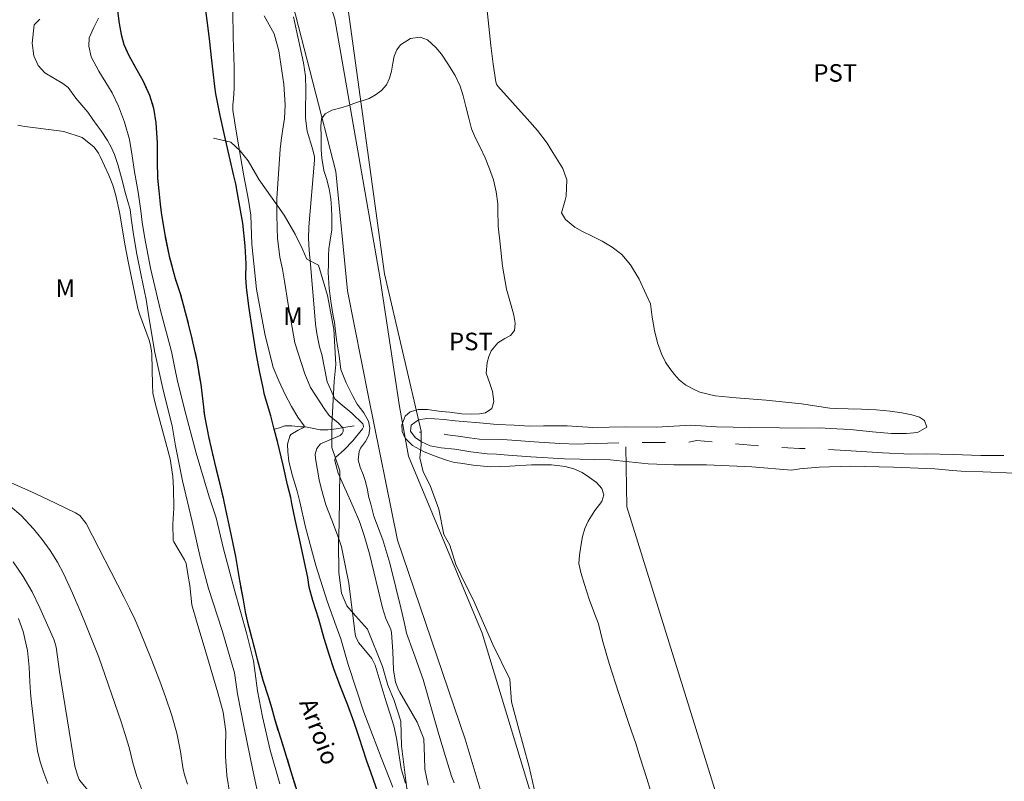
# Model space of a CAD drawing. Units: metres. Extents: x 291303 to 291819, y 1674906 to 1675471.
# Drawn here: x 291611 to 291695, y 1675022 to 1675087 of the extents above; entities that cross this region are included whole.
import ezdxf
from ezdxf.enums import TextEntityAlignment as Align

# ---------------------------------------------------------------- set-up
doc = ezdxf.new("R2010")
doc.units = ezdxf.units.M
doc.header["$MEASUREMENT"] = 0
doc.linetypes.add('Intermitente', pattern=[48, 15, -2, 2, -2, 2, -2, 2, -2, 2, -2, 15])
doc.linetypes.add('MUNICIPAL', pattern=[0.5, 0.25, -0.125, 0, -0.125])
for name, color, linetype, lineweight in [('Cerca', 8, 'Cerca', 20), ('Limite_Municipal', 7, 'MUNICIPAL', 30), ('Pavimentacao_Nao_Asfaltica_S_Mfio', 10, 'Continuous', 15), ('Rio_Intermitente', 5, 'Intermitente', 9), ('Rio_Perene', 5, 'Continuous', 25), ('Topon_Rio_Perene', 5, 'Continuous', 9)]:
    doc.layers.add(name, color=color, linetype=linetype, lineweight=lineweight)
for name, color, linetype, lineweight, true_color in [('Cultura', 7, 'Orla8', 9, 0x00ff33), ('Curvas_Intermediarias', 7, 'Continuous', 9, 0x783c14), ('Curvas_Mestras', 7, 'Continuous', 20, 0x783c14), ('Topon_Cultura', 7, 'Continuous', 9, 0x00ff33), ('Topon_Vegetacao', 7, 'Continuous', 9, 0x00ff33), ('Vegetacao', 7, 'Orla8', 9, 0x00ff33)]:
    doc.layers.add(name, color=color, linetype=linetype, lineweight=lineweight, true_color=true_color)
doc.styles.add('Arial', font='arial.ttf', dxfattribs={"height": 1.5})
doc.styles.add('Arial Italic', font='ariali.ttf', dxfattribs={"height": 1.5})
doc.styles.get("Standard").update_dxf_attribs({"font": 'arial.ttf'})
doc.linetypes.add('Cerca', pattern='A,10,0,["X",Standard,S=1,R=0,X=0,Y=-0.5],0.1', length=10.1)
doc.linetypes.add('Orla8', pattern='A,6,-0.5,["V",Standard,S=1,R=0,X=-0.5,Y=-1],-0.5,6,-0.5,["V",Standard,S=1,R=0,X=-0.5,Y=-1],-0.5', length=14)

msp = doc.modelspace()

# ---------------------------------------------------------------- linework, layer by layer
at = {"layer": 'Cerca', "flags": 128}
for points in [[(291685.928, 1675092.709), (291638.914, 1675088.65), (291642.119, 1675065.157), (291645.265, 1675051.71)], [(291802.401, 1674921.393), (291796.606, 1674922.631), (291775.232, 1674927.439), (291756.197, 1674932.104), (291731.611, 1674937.74), (291706.225, 1674943.899), (291697.552, 1674945.943), (291694.562, 1674951.423), (291687.636, 1674971.365), (291681.096, 1674989.824), (291674.132, 1675009.055), (291662.843, 1675045.236), (291662.766, 1675050.368)]]:
    msp.add_lwpolyline(points, dxfattribs=at)
at = {"layer": 'Cultura', "flags": 128}
msp.add_lwpolyline([(291689.767, 1674911.72), (291689.754, 1674911.794), (291687.726, 1674917.376), (291686.317, 1674920.968), (291685.652, 1674922.974), (291684.399, 1674929.498), (291683.709, 1674931.497), (291683.292, 1674933.351), (291682.793, 1674935.365), (291680.619, 1674943.235), (291679.92, 1674945.512), (291678.611, 1674948.62), (291678.666, 1674949.775), (291677.444, 1674952.912), (291675.853, 1674957.337), (291674.021, 1674962.858), (291673.644, 1674964.759), (291671.334, 1674970.95), (291670.393, 1674972.933), (291669.009, 1674976.602), (291668.284, 1674977.98), (291667.771, 1674979.235), (291667.419, 1674980.794), (291666.337, 1674983.401), (291665.592, 1674986.228), (291665.129, 1674987.867), (291664.53, 1674989.52), (291663.604, 1674992.843), (291662.406, 1674994.711), (291662.114, 1674995.831), (291661.722, 1674997.134), (291660.921, 1675000.523), (291660.046, 1675003.267), (291658.611, 1675008.384), (291657.575, 1675010.604), (291657.333, 1675011.945), (291656.558, 1675014.54), (291655.345, 1675019.22), (291654.509, 1675022.997), (291653.518, 1675026.522), (291652.979, 1675028.559), (291652.833, 1675030.476), (291651.404, 1675033.441), (291649.688, 1675037.37), (291649.15, 1675038.41), (291648.239, 1675040.29), (291647.71, 1675041.944), (291647.187, 1675042.862), (291646.764, 1675045.035), (291646.04, 1675047.063), (291645.436, 1675048.234), (291645.149, 1675049.429), (291645.259, 1675050.533), (291645.265, 1675051.71)], dxfattribs=at)
at = {"layer": 'Curvas_Intermediarias', "flags": 128}
for points, elevation in [([(291642.849, 1675021.245), (291641.842, 1675023.784), (291640.367, 1675027.659), (291639.01, 1675031.733), (291638.391, 1675033.937), (291637.984, 1675035.011), (291637.226, 1675037.172), (291636.246, 1675040.21), (291635.36, 1675043.485), (291634.886, 1675045.667), (291634.645, 1675046.587), (291634.219, 1675047.975), (291633.925, 1675049.143), (291633.853, 1675049.952), (291633.839, 1675050.58), (291634.017, 1675051.267), (291634.111, 1675051.411), (291634.724, 1675051.803), (291635.224, 1675052.033), (291635.237, 1675052.172), (291634.705, 1675052.891), (291634.173, 1675053.814), (291633.626, 1675054.844), (291633.075, 1675056.01), (291632.608, 1675057.162), (291631.873, 1675060.043), (291631.184, 1675063.862), (291630.783, 1675067.698), (291630.697, 1675070.197), (291630.49, 1675071.455), (291630.091, 1675073.552), (291629.655, 1675076.036), (291629.335, 1675077.897), (291629.252, 1675078.493), (291629.158, 1675079.147), (291629.147, 1675079.624), (291629.204, 1675080.147), (291629.254, 1675081.027), (291629.251, 1675082.852), (291629.178, 1675085.401), (291629.145, 1675087.644)], 24), ([(291696.024, 1675048.121), (291693.303, 1675048.236), (291691.449, 1675048.291), (291690.722, 1675048.348), (291689.214, 1675048.494), (291685.668, 1675048.636), (291681.978, 1675048.703), (291679.314, 1675048.632), (291677.659, 1675048.477), (291676.943, 1675048.363), (291673.537, 1675048.655), (291669.659, 1675048.828), (291666.881, 1675048.826), (291664.68, 1675048.911), (291661.439, 1675049.24), (291657.535, 1675049.341), (291654.641, 1675049.51), (291652.707, 1675049.66), (291651.697, 1675049.729), (291650.917, 1675049.756), (291649.515, 1675049.924), (291648.151, 1675050.161), (291646.983, 1675050.291), (291646.037, 1675050.448), (291645.283, 1675050.798), (291644.759, 1675051.168), (291644.345, 1675051.708), (291644.413, 1675052.218), (291645.038, 1675052.69), (291645.735, 1675052.777), (291646.391, 1675052.769), (291647.224, 1675052.697), (291648.181, 1675052.582), (291648.844, 1675052.52), (291650.243, 1675052.417), (291651.769, 1675052.29), (291653.212, 1675052.21), (291654.565, 1675052.129), (291655.737, 1675052.155), (291656.661, 1675052.158), (291657.738, 1675052.158), (291659.947, 1675052.027), (291662.739, 1675052.067), (291665.408, 1675052.043), (291667.371, 1675052.152), (291668.321, 1675052.228), (291670.522, 1675052.09), (291673.374, 1675052.031), (291675.911, 1675052.003), (291677.81, 1675051.971), (291679.393, 1675052.001), (291680.263, 1675051.936), (291681.971, 1675051.855), (291683.878, 1675051.641), (291685.509, 1675051.514), (291686.787, 1675051.51), (291687.707, 1675051.6), (291688.528, 1675052.057), (291688.317, 1675052.62), (291687.88, 1675052.894), (291687.243, 1675053.112), (291686.387, 1675053.261), (291685.37, 1675053.421), (291684.183, 1675053.525), (291682.935, 1675053.582), (291681.797, 1675053.606), (291680.825, 1675053.644), (291680.214, 1675053.683), (291677.787, 1675054.034), (291674.765, 1675054.363), (291672.217, 1675054.548), (291670.397, 1675054.727), (291669.104, 1675055.036), (291668.611, 1675055.269), (291667.891, 1675055.639), (291667.341, 1675056.096), (291666.93, 1675056.556), (291666.53, 1675057.059), (291666.172, 1675057.596), (291665.826, 1675058.319), (291665.483, 1675059.26), (291665.223, 1675060.322), (291665.034, 1675061.464), (291664.88, 1675062.602), (291664.521, 1675063.405), (291663.907, 1675064.704), (291663.176, 1675065.93), (291662.415, 1675066.813), (291661.604, 1675067.457), (291660.745, 1675067.975), (291659.878, 1675068.394), (291659.061, 1675068.802), (291658.405, 1675069.145), (291657.606, 1675069.815), (291657.267, 1675070.386), (291657.592, 1675071.471), (291657.676, 1675071.813), (291657.728, 1675073.205), (291657.371, 1675074.173), (291656.395, 1675075.772), (291656.027, 1675076.338), (291655.221, 1675077.418), (291654.33, 1675078.434), (291651.827, 1675081.226), (291651.71, 1675081.402), (291651.649, 1675081.604), (291651.426, 1675083.099), (291651.228, 1675084.706), (291650.886, 1675087.948)], 26), ([(291617.655, 1675087.047), (291617.243, 1675086.25), (291616.853, 1675085.344), (291616.83, 1675084.654), (291617.041, 1675083.726), (291617.693, 1675082.502), (291618.509, 1675081.175), (291618.818, 1675080.643), (291619.369, 1675079.515), (291619.882, 1675078.132), (291620.308, 1675076.667), (291620.549, 1675075.266), (291620.733, 1675073.884), (291621.045, 1675072.162), (291621.278, 1675070.544), (291621.384, 1675069.577), (291621.579, 1675068.369), (291622.106, 1675065.653), (291622.958, 1675062.033), (291623.896, 1675058.518), (291624.22, 1675056.947), (291624.382, 1675056.131), (291625, 1675053.593), (291626.002, 1675049.819), (291627.122, 1675046.08), (291627.71, 1675044.279), (291628.358, 1675041.641), (291629.27, 1675038.231), (291630.34, 1675034.325), (291630.913, 1675032.051), (291631.045, 1675030.994), (291631.259, 1675029.481), (291631.692, 1675027.264), (291632.355, 1675024.409), (291633.173, 1675021.529)], 24), ([(291634.333, 1675087.161), (291634.43, 1675086.766), (291635.196, 1675083.228), (291635.357, 1675082.092), (291635.386, 1675080.943), (291635.355, 1675079.043), (291635.374, 1675078.483), (291635.514, 1675077.373), (291635.982, 1675075.788), (291636.131, 1675075.186), (291636.133, 1675074.877), (291635.647, 1675069.18), (291635.611, 1675068.186), (291635.68, 1675067.193), (291635.803, 1675065.979), (291636.181, 1675061.241), (291636.22, 1675060.85), (291636.332, 1675060.074), (291636.573, 1675058.922), (291636.759, 1675058.254), (291637.211, 1675055.914), (291637.88, 1675054.473), (291638.334, 1675054.061), (291639.325, 1675053.235), (291640.272, 1675052.336), (291640.309, 1675052.258), (291640.313, 1675052.082), (291640.246, 1675051.9), (291639.406, 1675050.865), (291638.679, 1675050.104), (291637.953, 1675049.474), (291637.875, 1675049.293), (291637.878, 1675049.161), (291638.153, 1675048.116), (291639.448, 1675045.229), (291639.977, 1675043.988), (291640.386, 1675042.787), (291640.829, 1675041.217), (291641.964, 1675036.588), (291642.243, 1675035.684), (291642.668, 1675034.737), (291642.708, 1675034.475), (291642.827, 1675032.856), (291642.901, 1675031.295), (291643.057, 1675030.228), (291643.318, 1675029.579), (291643.428, 1675029.374), (291644.93, 1675026.797), (291645.478, 1675025.371), (291645.557, 1675023.838), (291645.586, 1675022.786), (291645.86, 1675021.43)], 26), ([(291665.195, 1675019.937), (291664.556, 1675022.003), (291663.993, 1675023.76), (291663.623, 1675024.972), (291663.041, 1675026.624), (291662.184, 1675029.262), (291661.353, 1675031.841), (291660.764, 1675033.787), (291660.439, 1675035.231), (291660.076, 1675036.096), (291659.638, 1675037.339), (291659.242, 1675038.602), (291658.924, 1675039.606), (291658.754, 1675040.382), (291658.815, 1675041.101), (291658.913, 1675041.867), (291659.075, 1675042.699), (291659.275, 1675043.368), (291659.55, 1675043.999), (291660.124, 1675044.914), (291660.705, 1675045.697), (291660.886, 1675046.27), (291660.72, 1675046.795), (291660.267, 1675047.304), (291659.659, 1675047.753), (291659.028, 1675048.165), (291658.319, 1675048.487), (291657.59, 1675048.697), (291656.401, 1675048.828), (291654.691, 1675048.833), (291652.838, 1675048.714), (291651.184, 1675048.653), (291649.705, 1675048.787), (291648.625, 1675048.961), (291648.108, 1675049.017), (291647.5, 1675049.188), (291646.76, 1675049.464), (291646.092, 1675049.72), (291645.461, 1675049.962), (291644.51, 1675050.476), (291643.887, 1675051.112), (291643.623, 1675051.69), (291643.615, 1675052.247), (291643.883, 1675052.994), (291644.309, 1675053.355), (291644.993, 1675053.547), (291645.793, 1675053.558), (291646.363, 1675053.464), (291646.967, 1675053.396), (291647.726, 1675053.318), (291648.734, 1675053.186), (291649.579, 1675053.174), (291650.236, 1675053.192), (291650.772, 1675053.287), (291651.308, 1675053.637), (291651.485, 1675054.237), (291651.375, 1675055.09), (291651.141, 1675055.793), (291650.832, 1675056.658), (291650.899, 1675057.57), (291651.05, 1675058.105), (291651.258, 1675058.589), (291651.831, 1675059.271), (291652.413, 1675059.637), (291652.888, 1675059.901), (291653.258, 1675060.32), (291653.303, 1675060.954), (291653.197, 1675061.634), (291652.956, 1675062.468), (291652.548, 1675063.858), (291652.215, 1675065.813), (291652.018, 1675067.722), (291651.848, 1675069.249), (291651.825, 1675070.609), (291651.81, 1675071.143), (291651.685, 1675072.174), (291651.444, 1675073.202), (291651.115, 1675074.155), (291650.73, 1675075.097), (291650.299, 1675076.008), (291649.899, 1675076.787), (291649.578, 1675077.571), (291649.325, 1675078.486), (291649.083, 1675079.482), (291648.841, 1675080.394), (291648.603, 1675081.216), (291648.169, 1675082.139), (291647.538, 1675083.137), (291647.002, 1675083.97), (291646.519, 1675084.541), (291645.79, 1675085.191), (291645.164, 1675085.421), (291644.345, 1675085.306), (291643.503, 1675084.758), (291643.182, 1675084.335), (291642.952, 1675083.797), (291642.831, 1675083.193), (291642.714, 1675082.516), (291642.556, 1675081.897), (291642.288, 1675081.336), (291641.854, 1675080.851), (291641.352, 1675080.482), (291640.801, 1675080.178), (291640.284, 1675080.01), (291639.722, 1675079.811), (291639.054, 1675079.565), (291638.495, 1675079.4), (291637.619, 1675079.173), (291637.057, 1675078.865), (291636.725, 1675078.431), (291636.687, 1675077.797), (291636.699, 1675076.919), (291636.714, 1675076.409), (291636.714, 1675075.798), (291636.771, 1675075.068), (291636.944, 1675074.017), (291637.175, 1675073.31), (291637.394, 1675072.445), (291637.534, 1675071.584), (291637.602, 1675070.772), (291637.625, 1675070.053), (291637.61, 1675068.925), (291637.455, 1675067.862), (291637.364, 1675067.305), (291637.327, 1675066.74), (291637.319, 1675065.983), (291637.297, 1675065.271), (291637.403, 1675063.919), (291637.535, 1675062.818), (291637.641, 1675062.091), (291637.731, 1675061.543), (291637.834, 1675061.029), (291637.894, 1675060.496), (291638.015, 1675059.506), (291638.253, 1675058.15), (291638.389, 1675056.976), (291638.846, 1675055.845), (291639.416, 1675054.699), (291639.794, 1675054.028), (291640.368, 1675053.264), (291640.764, 1675052.574), (291640.882, 1675051.967), (291640.791, 1675051.356), (291640.485, 1675050.81), (291640.082, 1675050.263), (291639.946, 1675049.961), (291639.867, 1675049.246), (291640.04, 1675048.62), (291640.29, 1675048.003), (291640.49, 1675047.397), (291640.664, 1675046.678), (291640.743, 1675046.149), (291640.955, 1675045.454), (291641.215, 1675044.438), (291641.971, 1675042.423), (291642.586, 1675040.404), (291643.089, 1675038.345), (291643.516, 1675036.58), (291643.829, 1675035.263), (291644.018, 1675034.421), (291644.6, 1675032.776), (291645.435, 1675030.464), (291646.084, 1675028.139), (291646.76, 1675025.757), (291647.353, 1675023.884), (291647.841, 1675022.189), (291648.082, 1675021.633)], 27), ([(291610.758, 1675077.88), (291611.042, 1675077.816), (291611.356, 1675077.769), (291614.294, 1675077.414), (291614.688, 1675077.351), (291616.265, 1675076.821), (291617.276, 1675076.017), (291617.651, 1675075.489), (291617.804, 1675075.201), (291618.537, 1675073.608), (291618.88, 1675072.754), (291619.139, 1675071.871), (291619.449, 1675070.432), (291619.945, 1675067.57), (291620.196, 1675066.236), (291621.031, 1675062.208), (291621.198, 1675061.661), (291621.996, 1675059.483), (291622.087, 1675059.191), (291622.19, 1675058.588), (291622.207, 1675058.282), (291622.263, 1675055.695), (291622.312, 1675054.968), (291622.522, 1675053.991), (291623.787, 1675049.326), (291624.007, 1675047.84), (291624.076, 1675046.842), (291624.093, 1675045.124), (291624.011, 1675043.763), (291624.047, 1675042.389), (291624.113, 1675042.227), (291625.014, 1675040.687), (291625.154, 1675040.386), (291625.341, 1675039.304), (291625.458, 1675038.491), (291625.637, 1675036.862), (291626.055, 1675035.377), (291626.7, 1675033.272), (291627.853, 1675029.306), (291628.313, 1675027.672), (291628.55, 1675026.024), (291628.518, 1675024.672), (291628.523, 1675023.859), (291628.643, 1675022.243), (291628.896, 1675020.636)], 26), ([(291625.267, 1675021.513), (291625.007, 1675022.306), (291624.877, 1675022.919), (291624.669, 1675024.292), (291624.365, 1675025.855), (291623.921, 1675027.385), (291623.383, 1675028.975), (291622.908, 1675030.319), (291622.227, 1675032.094), (291621.187, 1675034.629), (291620.754, 1675035.609), (291620.296, 1675036.577), (291619.82, 1675037.537), (291616.61, 1675043.8), (291616.048, 1675044.504), (291615.684, 1675044.729), (291613.908, 1675045.579), (291611.864, 1675046.534), (291608.47, 1675048.027)], 27), ([(291610.112, 1675045.277), (291611.037, 1675044.496), (291612.084, 1675043.353), (291612.838, 1675042.449), (291613.532, 1675041.506), (291614.137, 1675040.503), (291614.682, 1675039.459), (291615.431, 1675037.833), (291616.145, 1675036.193), (291616.488, 1675035.367), (291617.694, 1675032.364), (291619.583, 1675026.839), (291620.078, 1675025.3), (291620.303, 1675024.523), (291620.598, 1675023.33), (291620.948, 1675022.167), (291621.35, 1675021.023)], 28), ([(291617.549, 1675020.034), (291616.06, 1675021.809), (291616.002, 1675021.897), (291615.853, 1675022.272), (291615.641, 1675023.047), (291614.315, 1675031.136), (291614.039, 1675033.219), (291613.871, 1675033.824), (291613.792, 1675034.019), (291612.649, 1675036.585), (291611.968, 1675037.95), (291611.211, 1675039.268), (291610.342, 1675040.515)], 29)]:
    msp.add_lwpolyline(points, dxfattribs=dict(at, elevation=elevation))
at = {"layer": 'Curvas_Mestras', "flags": 128}
for points, elevation in [([(291631.471, 1675019.914), (291630.856, 1675022.694), (291630.109, 1675026.329), (291629.555, 1675029.226), (291629.287, 1675031.04), (291628.223, 1675034.666), (291627.061, 1675038.238), (291626.4, 1675040.693), (291626.216, 1675041.555), (291625.669, 1675043.987), (291624.838, 1675047.467), (291624.235, 1675050.452), (291623.956, 1675052.169), (291623.22, 1675055.089), (291622.477, 1675058.441), (291622.047, 1675060.978), (291621.919, 1675061.852), (291621.745, 1675062.974), (291621.319, 1675065.019), (291620.919, 1675066.991), (291620.636, 1675068.72), (291620.448, 1675069.935), (291620.365, 1675070.67), (291619.976, 1675072.042), (291619.629, 1675073.38), (291619.312, 1675074.524), (291619.025, 1675075.374), (291618.727, 1675076.004), (291618.437, 1675076.58), (291617.893, 1675077.414), (291617.554, 1675077.854), (291617.169, 1675078.371), (291616.753, 1675078.997), (291616.414, 1675079.401), (291615.72, 1675080.195), (291615.052, 1675081.117), (291614.591, 1675081.462), (291613.844, 1675081.899), (291613.066, 1675082.366), (291612.481, 1675082.993), (291612.13, 1675083.815), (291611.971, 1675084.897), (291612.145, 1675086.476), (291612.65, 1675086.959)], 25), ([(291643.912, 1675021.587), (291643.557, 1675022.808), (291643.154, 1675025.437), (291642.935, 1675026.486), (291642.612, 1675027.507), (291642.254, 1675028.561), (291641.313, 1675031.689), (291641.034, 1675032.258), (291639.914, 1675033.595), (291639.669, 1675034.085), (291639.611, 1675034.353), (291639.062, 1675038.707), (291638.798, 1675040.11), (291638.434, 1675041.823), (291638.196, 1675042.593), (291637.629, 1675044.104), (291637.116, 1675045.409), (291636.702, 1675046.816), (291636.547, 1675047.535), (291636.21, 1675049.373), (291636.193, 1675049.75), (291636.325, 1675050.231), (291636.649, 1675050.624), (291638.327, 1675051.347), (291638.494, 1675051.493), (291638.598, 1675051.685), (291638.593, 1675051.883), (291638.528, 1675052.017), (291638.157, 1675052.415), (291637.403, 1675053.059), (291637.014, 1675053.556), (291635.785, 1675055.451), (291635.317, 1675056.599), (291634.46, 1675059.266), (291633.869, 1675062.532), (291633.564, 1675064.547), (291633.393, 1675065.574), (291633.183, 1675066.594), (291632.97, 1675068.229), (291632.935, 1675069.06), (291632.914, 1675070.278), (291632.921, 1675071.617), (291632.967, 1675072.463), (291633.205, 1675075.823), (291633.309, 1675076.811), (291633.457, 1675077.731), (291633.556, 1675078.468), (291633.632, 1675079.617), (291633.523, 1675081.39), (291633.093, 1675084.24), (291632.686, 1675085.711), (291631.84, 1675087.236)], 25), ([(291613.323, 1675021.575), (291612.967, 1675022.482), (291612.667, 1675023.405), (291612.449, 1675024.351), (291612.287, 1675025.313), (291611.913, 1675028.453), (291611.832, 1675029.35), (291611.776, 1675030.249), (291611.725, 1675031.521), (291611.594, 1675032.937), (291611.217, 1675034.562), (291610.825, 1675035.673)], 30)]:
    msp.add_lwpolyline(points, dxfattribs=dict(at, elevation=elevation))
at = {"layer": 'Limite_Municipal', "ltscale": 10, "flags": 128}
msp.add_lwpolyline([(291556.973, 1675465.882), (291556.975, 1675465.728), (291557.082, 1675464.035), (291557.173, 1675462.813), (291557.147, 1675460.898), (291557.058, 1675458.415), (291557.074, 1675456.133), (291557.068, 1675454.656), (291557.045, 1675454.014), (291557.095, 1675452.502), (291557.126, 1675450.359), (291557.222, 1675448.321), (291557.279, 1675446.755), (291557.31, 1675445.812), (291557.299, 1675444.384), (291557.168, 1675442.3), (291556.992, 1675440.377), (291556.785, 1675438.988), (291556.481, 1675437.661), (291556.5, 1675437.077), (291556.44, 1675435.839), (291556.241, 1675434.628), (291555.974, 1675433.672), (291555.65, 1675432.976), (291555.205, 1675432.441), (291554.734, 1675432.026), (291554.139, 1675431.638), (291553.52, 1675431.296), (291552.966, 1675430.889), (291552.48, 1675430.42), (291552.017, 1675429.618), (291551.35, 1675428.267), (291550.729, 1675426.947), (291550.179, 1675425.948), (291549.734, 1675425.197), (291549.407, 1675424.651), (291549.011, 1675423.903), (291548.156, 1675422.474), (291547.225, 1675420.983), (291546.344, 1675419.628), (291545.718, 1675418.544), (291545.266, 1675417.723), (291544.483, 1675416.46), (291543.669, 1675414.741), (291542.912, 1675412.995), (291542.4, 1675411.764), (291542.084, 1675411.013), (291541.376, 1675409.542), (291540.295, 1675407.006), (291539.369, 1675404.498), (291538.706, 1675402.679), (291538.364, 1675401.553), (291537.859, 1675399.626), (291537.314, 1675396.875), (291536.931, 1675394.399), (291536.675, 1675392.828), (291536.529, 1675391.532), (291536.334, 1675389.312), (291536.154, 1675387.03), (291536.083, 1675385.216), (291536.073, 1675383.417), (291536.025, 1675381.611), (291535.871, 1675379.464), (291535.669, 1675377.522), (291535.53, 1675376.048), (291535.402, 1675375.066), (291534.981, 1675373.487), (291534.1, 1675371.265), (291533.136, 1675369.182), (291532.352, 1675367.579), (291531.893, 1675366.348), (291531.483, 1675365.052), (291530.745, 1675362.846), (291530.192, 1675360.551), (291529.865, 1675358.76), (291529.673, 1675357.123), (291529.787, 1675355.894), (291530.048, 1675354.491), (291530.324, 1675353.25), (291530.467, 1675352.337), (291530.517, 1675351.63), (291530.491, 1675350.984), (291530.412, 1675350.33), (291530.295, 1675349.676), (291530.164, 1675348.991), (291530.028, 1675348.364), (291529.995, 1675347.711), (291530.063, 1675346.334), (291530.249, 1675344.907), (291530.536, 1675343.701), (291530.917, 1675342.592), (291531.442, 1675341.429), (291531.929, 1675340.39), (291532.178, 1675339.826), (291532.575, 1675338.361), (291533.266, 1675336.324), (291533.93, 1675334.469), (291534.478, 1675332.989), (291534.863, 1675331.907), (291535.09, 1675331.235), (291535.396, 1675330.257), (291536.049, 1675328.189), (291536.785, 1675325.959), (291537.42, 1675324.12), (291537.843, 1675322.489), (291538.073, 1675321.743), (291538.813, 1675319.656), (291539.731, 1675317.225), (291540.509, 1675315.286), (291541.026, 1675313.898), (291541.309, 1675313.083), (291542.113, 1675311.325), (291543.2, 1675308.883), (291544.121, 1675306.719), (291544.816, 1675305.158), (291545.22, 1675304.235), (291545.756, 1675303.215), (291546.828, 1675301.083), (291548.039, 1675298.83), (291548.975, 1675297.053), (291549.488, 1675295.987), (291550.104, 1675294.77), (291551.398, 1675292.163), (291552.617, 1675289.601), (291553.504, 1675287.82), (291554.04, 1675286.785), (291554.599, 1675285.827), (291555.799, 1675283.795), (291556.893, 1675281.763), (291557.724, 1675280.125), (291558.181, 1675279.102), (291558.981, 1675277.549), (291560.245, 1675275.088), (291561.513, 1675272.871), (291562.483, 1675271.221), (291562.993, 1675270.236), (291563.804, 1675268.973), (291565.151, 1675266.954), (291566.543, 1675264.996), (291567.762, 1675263.479), (291568.547, 1675262.583), (291569.478, 1675262.102), (291570.806, 1675261.347), (291572.164, 1675260.468), (291573.348, 1675259.674), (291574.378, 1675258.991), (291575.4, 1675258.201), (291576.109, 1675257.529), (291576.849, 1675256.232), (291577.992, 1675254.327), (291579.298, 1675252.443), (291580.301, 1675251.192), (291580.897, 1675250.459), (291581.46, 1675249.744), (291582.69, 1675248.13), (291584.059, 1675246.32), (291585.191, 1675244.876), (291585.968, 1675243.717), (291586.248, 1675243.292), (291586.636, 1675242.547), (291587.078, 1675241.538), (291587.399, 1675240.622), (291587.607, 1675239.861), (291587.75, 1675239.15), (291587.815, 1675238.543), (291587.702, 1675237.877), (291587.204, 1675238.093), (291586.729, 1675237.906), (291586.624, 1675237.24), (291586.572, 1675236.606), (291586.583, 1675235.736), (291586.637, 1675234.8), (291586.618, 1675233.852), (291586.842, 1675232.24), (291587.159, 1675230.632), (291587.42, 1675229.283), (291587.586, 1675228.193), (291587.704, 1675227.392), (291587.798, 1675226.878), (291587.719, 1675226.294), (291587.615, 1675224.53), (291587.51, 1675222.426), (291587.409, 1675220.666), (291587.402, 1675219.351), (291587.388, 1675218.547), (291587.219, 1675216.794), (291587.122, 1675214.443), (291587.003, 1675212.277), (291587.004, 1675210.49), (291587.038, 1675209.341), (291587.073, 1675208.061), (291587.172, 1675205.919), (291587.275, 1675203.804), (291587.381, 1675202.063), (291587.435, 1675200.919), (291587.469, 1675200.172), (291587.681, 1675197.961), (291587.92, 1675195.374), (291588.132, 1675193.162), (291588.397, 1675191.592), (291588.567, 1675190.591), (291588.73, 1675189.574), (291589.093, 1675187.525), (291589.532, 1675185.237), (291589.993, 1675183.265), (291590.45, 1675181.793), (291590.673, 1675180.962), (291590.937, 1675179.833), (291591.5, 1675177.943), (291592.161, 1675176.053), (291592.833, 1675174.454), (291592.909, 1675174.281), (291593.395, 1675173.19), (291593.64, 1675172.499), (291594.245, 1675171.053), (291595.052, 1675169.145), (291595.721, 1675167.209), (291596.246, 1675165.419), (291596.714, 1675163.981), (291596.978, 1675163.178), (291597.76, 1675161.567), (291598.926, 1675159.175), (291599.987, 1675157.101), (291600.9, 1675155.617), (291601.673, 1675154.587), (291602.1, 1675153.973), (291603.168, 1675152.053), (291604.651, 1675149.345), (291605.885, 1675147.201), (291606.591, 1675145.814), (291606.931, 1675144.995), (291607.784, 1675142.986), (291608.799, 1675140.61), (291609.72, 1675138.693), (291610.256, 1675137.48), (291610.521, 1675136.73), (291611.038, 1675134.678), (291611.696, 1675132.065), (291612.315, 1675130.009), (291612.704, 1675128.583), (291612.821, 1675127.922), (291612.909, 1675126.595), (291612.989, 1675124.402), (291612.96, 1675122.229), (291612.867, 1675120.314), (291612.815, 1675118.806), (291612.728, 1675117.897), (291612.902, 1675116.791), (291613.25, 1675114.997), (291613.594, 1675113.254), (291614.006, 1675111.797), (291614.463, 1675110.525), (291614.916, 1675109.498), (291615.358, 1675108.652), (291615.614, 1675108.033), (291615.792, 1675107.156), (291616.283, 1675104.906), (291616.82, 1675102.331), (291617.213, 1675100.252), (291617.482, 1675098.585), (291617.637, 1675097.213), (291618.023, 1675094.847), (291618.39, 1675092.546), (291618.711, 1675090.648), (291619.036, 1675089.225), (291619.184, 1675088.371), (291619.271, 1675087.679), (291619.415, 1675086.596), (291619.589, 1675085.653), (291619.83, 1675084.795), (291620.242, 1675083.841), (291620.849, 1675082.771), (291621.461, 1675081.705), (291622.019, 1675080.453), (291622.371, 1675079.328), (291622.567, 1675078.091), (291622.663, 1675076.362), (291622.682, 1675074.781), (291622.702, 1675073.377), (291622.804, 1675072.267), (291622.933, 1675071.13), (291623.013, 1675070.407), (291623.292, 1675068.668), (291623.712, 1675066.677), (291624.203, 1675064.767), (291624.66, 1675063.395), (291624.894, 1675062.553), (291625.083, 1675061.896), (291625.567, 1675059.978), (291626.073, 1675057.713), (291626.399, 1675055.687), (291626.63, 1675053.773), (291626.724, 1675053.012), (291627.098, 1675051.121), (291627.571, 1675049.038), (291628.039, 1675047.167), (291628.357, 1675045.845), (291628.527, 1675044.991), (291628.905, 1675043.282), (291629.366, 1675040.986), (291629.721, 1675038.921), (291630.035, 1675037.263), (291630.198, 1675036.238), (291630.383, 1675035.485), (291630.776, 1675033.954), (291631.244, 1675032.191), (291631.728, 1675030.398), (291632.185, 1675029.018), (291632.446, 1675028.056), (291632.733, 1675027.004), (291633.39, 1675024.917), (291634.089, 1675022.687), (291634.7, 1675020.678), (291635.18, 1675019.143), (291635.531, 1675018.065), (291636.207, 1675016.64), (291636.943, 1675014.889), (291637.547, 1675013.421), (291638.064, 1675012.134), (291638.48, 1675011.184), (291638.876, 1675010.438), (291639.438, 1675009.53), (291639.978, 1675008.367), (291641.016, 1675006.254), (291642.103, 1675004.16), (291642.933, 1675002.453), (291643.413, 1675001.274), (291643.583, 1675000.799), (291644.323, 1674998.998), (291645.176, 1674996.742), (291645.95, 1674994.651), (291646.565, 1674993.102), (291646.909, 1674992.116), (291647.135, 1674991.312), (291647.698, 1674989.368), (291648.306, 1674987.146), (291648.835, 1674985.221), (291649.307, 1674983.857), (291649.56, 1674983.095), (291649.915, 1674981.99), (291650.848, 1674979.621), (291651.773, 1674977.26), (291652.52, 1674975.367), (291652.989, 1674974.215), (291653.208, 1674973.543), (291653.781, 1674972.074), (291654.699, 1674969.822), (291655.548, 1674967.754), (291656.198, 1674966.101), (291656.609, 1674964.883), (291656.84, 1674964.207), (291657.489, 1674962.739), (291658.312, 1674960.652), (291659.056, 1674958.662), (291659.686, 1674956.996), (291660.132, 1674955.86), (291660.302, 1674955.385), (291660.823, 1674953.917), (291661.446, 1674951.895), (291662.02, 1674949.97), (291662.492, 1674948.359), (291662.87, 1674947.284), (291663.123, 1674946.593), (291663.214, 1674946.013), (291663.539, 1674944.018), (291663.94, 1674941.652), (291664.363, 1674939.549), (291664.632, 1674937.999), (291664.696, 1674937.036), (291664.848, 1674936.17), (291665.075, 1674934.732), (291665.264, 1674933.077), (291665.544, 1674931.329), (291665.861, 1674929.721), (291666.096, 1674928.337), (291666.292, 1674927.27), (291666.685, 1674925.917), (291667.199, 1674923.582), (291667.789, 1674921.023), (291668.28, 1674918.928), (291668.515, 1674917.506), (291668.598, 1674916.964), (291668.814, 1674915.453), (291668.973, 1674913.612), (291669.102, 1674911.756), (291669.106, 1674911.705)], dxfattribs=at)
at = {"layer": 'Pavimentacao_Nao_Asfaltica_S_Mfio', "flags": 128}
for points in [[(291688.555, 1674911.719), (291685.475, 1674920.767), (291679.803, 1674945.11), (291677.954, 1674951.542), (291662.986, 1674993.124), (291650.471, 1675034.435), (291644.169, 1675049.555), (291643.402, 1675053.804), (291641.717, 1675064.901), (291637.87, 1675086.965), (291636.675, 1675090.846), (291633.618, 1675101.291), (291630.361, 1675115.124), (291626.576, 1675131.261), (291626.387, 1675136.257), (291625.356, 1675141.107), (291621.092, 1675153.729), (291621.017, 1675157.734), (291619.244, 1675162.873), (291616.25, 1675173.129), (291615.063, 1675178.506), (291611.925, 1675192.121)], [(291634.034, 1675089.238), (291637.958, 1675073.923), (291638.951, 1675063.719), (291640.762, 1675054.632), (291643.226, 1675042.371), (291649.037, 1675025.368), (291654.936, 1675005.68), (291664.156, 1674979.977), (291672.986, 1674957.016), (291678.281, 1674939.064), (291681.903, 1674922.476), (291685.817, 1674911.717)]]:
    msp.add_lwpolyline(points, dxfattribs=at)
at = {"layer": 'Rio_Intermitente', "flags": 128}
for points in [[(291639.525, 1675052.16), (291638.641, 1675052.026), (291637.977, 1675051.906), (291637.275, 1675051.817), (291636.633, 1675051.829), (291635.926, 1675051.952), (291635.375, 1675052.063), (291634.967, 1675052.081), (291634.204, 1675052.17), (291633.608, 1675052.158), (291633.128, 1675051.995), (291632.691, 1675051.869)], [(291695.106, 1675049.63), (291693.139, 1675049.637), (291690.76, 1675049.712), (291688.471, 1675049.771), (291687.146, 1675049.752), (291684.722, 1675049.843), (291681.599, 1675050.041), (291678.635, 1675050.247), (291677.63, 1675050.222), (291676.622, 1675050.285), (291674.345, 1675050.449), (291671.449, 1675050.662), (291668.854, 1675050.911), (291668.11, 1675050.742), (291665.973, 1675050.731), (291663.103, 1675050.747), (291660.218, 1675050.639), (291659.225, 1675050.618), (291658.64, 1675050.594), (291657.115, 1675050.664), (291654.921, 1675050.796), (291652.236, 1675050.985), (291650.246, 1675051.015), (291649.404, 1675051.132), (291648.426, 1675051.28), (291647.5, 1675051.405), (291646.73, 1675051.502), (291645.877, 1675051.599), (291645.125, 1675051.615)]]:
    msp.add_lwpolyline(points, dxfattribs=at)
at = {"layer": 'Rio_Perene', "flags": 128}
for points in [[(291619.271, 1675087.679), (291619.415, 1675086.596), (291619.589, 1675085.653), (291619.83, 1675084.795), (291620.242, 1675083.841), (291620.849, 1675082.771), (291621.461, 1675081.705), (291622.019, 1675080.453), (291622.371, 1675079.328), (291622.567, 1675078.091), (291622.663, 1675076.362), (291622.682, 1675074.781), (291622.702, 1675073.377), (291622.804, 1675072.267), (291622.933, 1675071.13), (291623.013, 1675070.407), (291623.292, 1675068.668), (291623.712, 1675066.677), (291624.203, 1675064.767), (291624.66, 1675063.395), (291624.894, 1675062.553), (291625.083, 1675061.896), (291625.567, 1675059.978), (291626.073, 1675057.713), (291626.399, 1675055.687), (291626.63, 1675053.773), (291626.724, 1675053.012), (291627.098, 1675051.121), (291627.571, 1675049.038), (291628.039, 1675047.167), (291628.357, 1675045.845), (291628.527, 1675044.991), (291628.905, 1675043.282), (291629.366, 1675040.986), (291629.721, 1675038.921), (291630.035, 1675037.263), (291630.198, 1675036.238), (291630.383, 1675035.485), (291630.776, 1675033.954), (291631.244, 1675032.191), (291631.728, 1675030.398), (291632.185, 1675029.018), (291632.446, 1675028.056), (291632.733, 1675027.004), (291633.39, 1675024.917), (291634.089, 1675022.687), (291634.7, 1675020.678)], [(291641.601, 1675020.636), (291640.944, 1675022.528), (291640.619, 1675023.47), (291640.264, 1675024.519), (291639.962, 1675025.492), (291639.538, 1675026.771), (291638.991, 1675028.268), (291638.394, 1675029.769), (291638.069, 1675030.612), (291637.797, 1675031.377), (291637.404, 1675032.519), (291636.962, 1675033.978), (291636.493, 1675035.609), (291635.991, 1675037.206), (291635.692, 1675038.358), (291635.575, 1675039.174), (291635.276, 1675040.511), (291634.909, 1675042.238), (291634.49, 1675044.156), (291634.206, 1675045.508), (291634.096, 1675046.04), (291633.836, 1675047.109), (291633.446, 1675048.79), (291632.974, 1675050.808), (291632.691, 1675051.869), (291632.388, 1675053.01), (291631.859, 1675054.825), (291631.715, 1675055.545), (291631.462, 1675056.713), (291631.133, 1675058.387), (291630.841, 1675060.343), (291630.523, 1675062.411), (291630.304, 1675064.012), (291630.266, 1675064.839), (291630.28, 1675066.011), (291630.211, 1675067.574), (291630.011, 1675069.493), (291629.647, 1675071.561), (291629.394, 1675072.874), (291629.239, 1675073.552), (291628.921, 1675074.915), (291628.509, 1675076.665), (291628.063, 1675078.718), (291627.696, 1675080.567), (291627.606, 1675081.18), (291627.465, 1675082.448), (291627.325, 1675083.677), (291627.185, 1675085.006), (291627.003, 1675086.415), (291626.844, 1675087.702)]]:
    msp.add_lwpolyline(points, dxfattribs=at)
at = {"layer": 'Vegetacao', "flags": 128}
msp.add_lwpolyline([(291627.496, 1675076.782), (291628.968, 1675076.432), (291629.789, 1675075.699), (291630.468, 1675074.824), (291631.394, 1675073.218), (291632.989, 1675070.945), (291633.548, 1675070.196), (291634.494, 1675068.566), (291635.067, 1675067.336), (291635.475, 1675066.421), (291636.471, 1675065.895), (291637.246, 1675063.299), (291637.79, 1675060.445), (291637.966, 1675057.415), (291637.821, 1675055.992), (291637.609, 1675052.254), (291637.605, 1675050.311), (291638.294, 1675048.3), (291638.244, 1675043.776), (291638.189, 1675042.157), (291638.214, 1675039.612), (291638.451, 1675037.848), (291638.914, 1675036.766), (291639.654, 1675035.916), (291640.66, 1675034.774), (291641.953, 1675031.58), (291642.416, 1675029.988), (291642.96, 1675028.653), (291643.518, 1675026.906), (291643.579, 1675024.796), (291644.032, 1675021.14), (291645.184, 1675019.172), (291647.459, 1675016.547), (291648.833, 1675015.198), (291649.804, 1675013.424), (291650.478, 1675012.659), (291652.547, 1675007.298), (291653.337, 1675005.718), (291654.781, 1675002.399), (291655.39, 1675000.932), (291655.908, 1674999.149), (291657.841, 1674992.4), (291658.777, 1674988.219), (291659.019, 1674986.275), (291659.472, 1674984.695), (291659.472, 1674982.051), (291660.206, 1674981.218), (291660.981, 1674980.339), (291662.169, 1674978.436), (291664.328, 1674969.516), (291665.4, 1674965.471), (291665.627, 1674963.544), (291666.291, 1674962.768), (291667.172, 1674961.537), (291668.198, 1674956.708), (291667.796, 1674958.997), (291668.812, 1674954.783), (291669.975, 1674951.064), (291670.081, 1674949.205), (291670.876, 1674947.109), (291671.993, 1674942.363), (291673.347, 1674938.288), (291675.627, 1674932.166), (291676.331, 1674930.625), (291676.181, 1674929.265), (291676.855, 1674928.5), (291677.67, 1674926.555), (291678.773, 1674919.565), (291679.764, 1674915.275), (291680.525, 1674911.713)], dxfattribs=at)

# ---------------------------------------------------------------- texts
at = {"layer": 'Topon_Cultura', "style": 'Arial'}
for p in [(291680.683, 1675082.354), (291649.514, 1675059.38)]:
    msp.add_text('PST', height=1.5, dxfattribs=at).set_placement(p, align=Align.MIDDLE_CENTER)
at = {"layer": 'Topon_Rio_Perene', "style": 'Arial Italic'}
msp.add_text('Arroio', height=1.5, rotation=290.97727, dxfattribs=at).set_placement((291635.412, 1675025.581), align=Align.BOTTOM_CENTER)
at = {"layer": 'Topon_Vegetacao', "style": 'Arial'}
for p in [(291613.982, 1675063.187), (291633.465, 1675060.796)]:
    msp.add_text('M', height=1.5, dxfattribs=at).set_placement(p)

doc.saveas('drawing.dxf')
